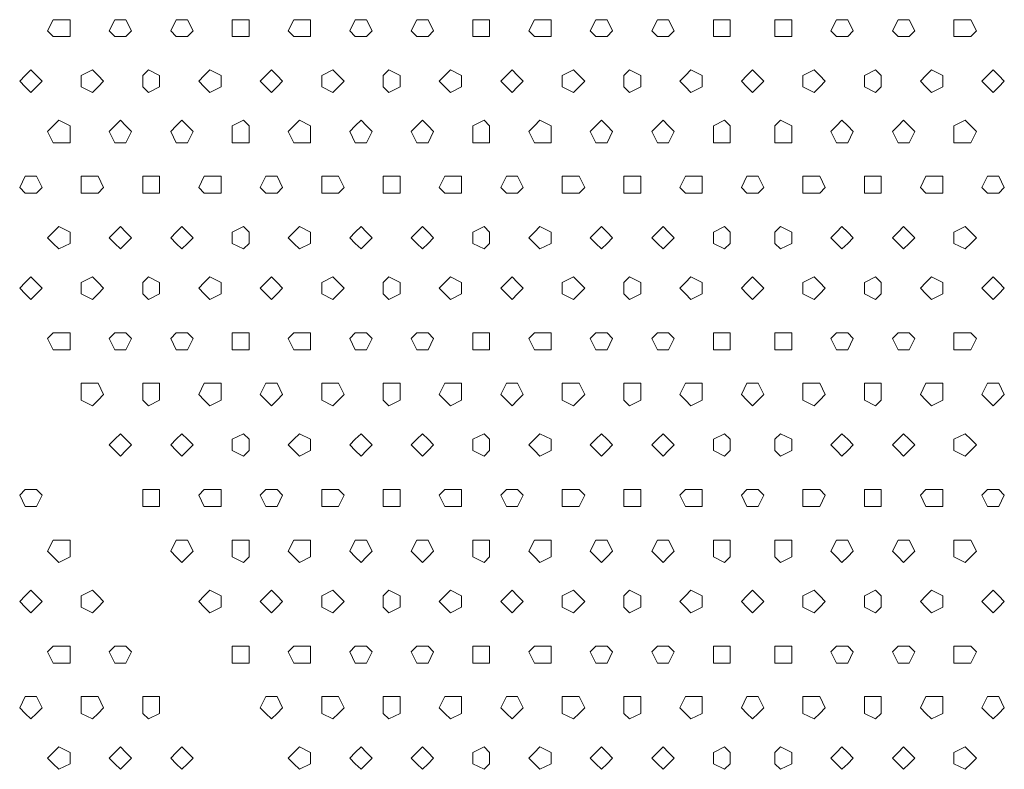
# Model space of a CAD drawing. Units: millimetres. Extents: x 4675.8 to 4690.4, y 7772.2 to 7786.1.
# Drawn here: x 4683.3 to 4683.7, y 7776.1 to 7776.3 of the extents above; entities that cross this region are included whole.
import ezdxf

# ---------------------------------------------------------------- set-up
doc = ezdxf.new("R2010")
doc.units = ezdxf.units.MM

msp = doc.modelspace()

# ---------------------------------------------------------------- linework, layer by layer
at = {"layer": 'Defpoints', "lineweight": 9}
for points in [[(4683.35354, 7776.33943), (4683.35354, 7776.34365), (4683.3493, 7776.34365), (4683.34716, 7776.34365), (4683.34504, 7776.33943), (4683.34716, 7776.33727), (4683.3493, 7776.33727), (4683.35354, 7776.33727)], [(4683.37692, 7776.33943), (4683.3748, 7776.34365), (4683.37268, 7776.34365), (4683.37054, 7776.34365), (4683.36842, 7776.33943), (4683.37054, 7776.33727), (4683.37268, 7776.33727), (4683.3748, 7776.33727)], [(4683.40031, 7776.33943), (4683.39819, 7776.34365), (4683.39607, 7776.34365), (4683.39392, 7776.34365), (4683.3918, 7776.33943), (4683.39392, 7776.33727), (4683.39607, 7776.33727), (4683.39819, 7776.33727)], [(4683.42156, 7776.33943), (4683.42156, 7776.34365), (4683.41944, 7776.34365), (4683.41517, 7776.34365), (4683.41517, 7776.33943), (4683.41517, 7776.33727), (4683.41944, 7776.33727), (4683.42156, 7776.33727)], [(4683.44494, 7776.33943), (4683.44494, 7776.34365), (4683.44069, 7776.34365), (4683.43855, 7776.34365), (4683.43643, 7776.33943), (4683.43855, 7776.33727), (4683.44069, 7776.33727), (4683.44494, 7776.33727)], [(4683.46832, 7776.33943), (4683.4662, 7776.34365), (4683.4641, 7776.34365), (4683.46193, 7776.34365), (4683.45981, 7776.33943), (4683.46193, 7776.33727), (4683.4641, 7776.33727), (4683.4662, 7776.33727)], [(4683.4917, 7776.33943), (4683.48958, 7776.34365), (4683.48748, 7776.34365), (4683.48531, 7776.34365), (4683.48319, 7776.33943), (4683.48531, 7776.33727), (4683.48748, 7776.33727), (4683.48958, 7776.33727)], [(4683.51297, 7776.33943), (4683.51297, 7776.34365), (4683.51085, 7776.34365), (4683.50659, 7776.34365), (4683.50659, 7776.33943), (4683.50659, 7776.33727), (4683.51085, 7776.33727), (4683.51297, 7776.33727)], [(4683.53633, 7776.33943), (4683.53633, 7776.34365), (4683.53209, 7776.34365), (4683.52999, 7776.34365), (4683.52782, 7776.33943), (4683.52999, 7776.33727), (4683.53209, 7776.33727), (4683.53633, 7776.33727)], [(4683.55971, 7776.33943), (4683.55759, 7776.34365), (4683.55547, 7776.34365), (4683.55333, 7776.34365), (4683.55121, 7776.33943), (4683.55333, 7776.33727), (4683.55547, 7776.33727), (4683.55759, 7776.33727)], [(4683.58309, 7776.33943), (4683.58097, 7776.34365), (4683.57885, 7776.34365), (4683.57671, 7776.34365), (4683.57459, 7776.33943), (4683.57671, 7776.33727), (4683.57885, 7776.33727), (4683.58097, 7776.33727)], [(4683.60436, 7776.33943), (4683.60436, 7776.34365), (4683.60224, 7776.34365), (4683.59798, 7776.34365), (4683.59798, 7776.33943), (4683.59798, 7776.33727), (4683.60224, 7776.33727), (4683.60436, 7776.33727)], [(4683.62774, 7776.33943), (4683.62774, 7776.34365), (4683.62346, 7776.34365), (4683.62136, 7776.34365), (4683.62136, 7776.33943), (4683.62136, 7776.33727), (4683.62346, 7776.33727), (4683.62774, 7776.33727)], [(4683.65113, 7776.33943), (4683.64901, 7776.34365), (4683.64684, 7776.34365), (4683.64474, 7776.34365), (4683.64262, 7776.33943), (4683.64474, 7776.33727), (4683.64684, 7776.33727), (4683.64901, 7776.33727)], [(4683.67451, 7776.33943), (4683.67239, 7776.34365), (4683.67022, 7776.34365), (4683.66813, 7776.34365), (4683.666, 7776.33943), (4683.66813, 7776.33727), (4683.67022, 7776.33727), (4683.67239, 7776.33727)], [(4683.69789, 7776.33943), (4683.69577, 7776.34365), (4683.6936, 7776.34365), (4683.68938, 7776.34365), (4683.68938, 7776.33943), (4683.68938, 7776.33727), (4683.6936, 7776.33727), (4683.69577, 7776.33727)], [(4683.34292, 7776.3203), (4683.3408, 7776.32242), (4683.3387, 7776.32458), (4683.33653, 7776.32242), (4683.33441, 7776.3203), (4683.33653, 7776.31818), (4683.3387, 7776.31601), (4683.3408, 7776.31818)], [(4683.3663, 7776.3203), (4683.36418, 7776.32242), (4683.36202, 7776.32458), (4683.3578, 7776.32242), (4683.3578, 7776.3203), (4683.3578, 7776.31818), (4683.36202, 7776.31601), (4683.36418, 7776.31818)], [(4683.38755, 7776.3203), (4683.38755, 7776.32242), (4683.38331, 7776.32458), (4683.38116, 7776.32242), (4683.38116, 7776.3203), (4683.38116, 7776.31818), (4683.38331, 7776.31601), (4683.38755, 7776.31818)], [(4683.41093, 7776.3203), (4683.41093, 7776.32242), (4683.40671, 7776.32458), (4683.40455, 7776.32242), (4683.40242, 7776.3203), (4683.40455, 7776.31818), (4683.40671, 7776.31601), (4683.41093, 7776.31818)], [(4683.43431, 7776.3203), (4683.43219, 7776.32242), (4683.43007, 7776.32458), (4683.42793, 7776.32242), (4683.42581, 7776.3203), (4683.42793, 7776.31818), (4683.43007, 7776.31601), (4683.43219, 7776.31818)], [(4683.45769, 7776.3203), (4683.45557, 7776.32242), (4683.45345, 7776.32458), (4683.44919, 7776.32242), (4683.44919, 7776.3203), (4683.44919, 7776.31818), (4683.45345, 7776.31601), (4683.45557, 7776.31818)], [(4683.47894, 7776.3203), (4683.47894, 7776.32242), (4683.47472, 7776.32458), (4683.47256, 7776.32242), (4683.47256, 7776.3203), (4683.47256, 7776.31818), (4683.47472, 7776.31601), (4683.47894, 7776.31818)], [(4683.50232, 7776.3203), (4683.50232, 7776.32242), (4683.49808, 7776.32458), (4683.49594, 7776.32242), (4683.49382, 7776.3203), (4683.49594, 7776.31818), (4683.49808, 7776.31601), (4683.50232, 7776.31818)], [(4683.52571, 7776.3203), (4683.52359, 7776.32242), (4683.52147, 7776.32458), (4683.51932, 7776.32242), (4683.5172, 7776.3203), (4683.51932, 7776.31818), (4683.52147, 7776.31601), (4683.52359, 7776.31818)], [(4683.54909, 7776.3203), (4683.54696, 7776.32242), (4683.54487, 7776.32458), (4683.54058, 7776.32242), (4683.54058, 7776.3203), (4683.54058, 7776.31818), (4683.54487, 7776.31601), (4683.54696, 7776.31818)], [(4683.57036, 7776.3203), (4683.57036, 7776.32242), (4683.56607, 7776.32458), (4683.56398, 7776.32242), (4683.56398, 7776.3203), (4683.56398, 7776.31818), (4683.56607, 7776.31601), (4683.57036, 7776.31818)], [(4683.59374, 7776.3203), (4683.59374, 7776.32242), (4683.58945, 7776.32458), (4683.58735, 7776.32242), (4683.58523, 7776.3203), (4683.58735, 7776.31818), (4683.58945, 7776.31601), (4683.59374, 7776.31818)], [(4683.61712, 7776.3203), (4683.615, 7776.32242), (4683.61284, 7776.32458), (4683.61074, 7776.32242), (4683.60862, 7776.3203), (4683.61074, 7776.31818), (4683.61284, 7776.31601), (4683.615, 7776.31818)], [(4683.64048, 7776.3203), (4683.63836, 7776.32242), (4683.63626, 7776.32458), (4683.63197, 7776.32242), (4683.63197, 7776.3203), (4683.63197, 7776.31818), (4683.63626, 7776.31601), (4683.63836, 7776.31818)], [(4683.66175, 7776.3203), (4683.66175, 7776.32242), (4683.65963, 7776.32458), (4683.65537, 7776.32242), (4683.65537, 7776.3203), (4683.65537, 7776.31818), (4683.65963, 7776.31601), (4683.66175, 7776.31818)], [(4683.68513, 7776.3203), (4683.68513, 7776.32242), (4683.68089, 7776.32458), (4683.67875, 7776.32242), (4683.67662, 7776.3203), (4683.67875, 7776.31818), (4683.68089, 7776.31601), (4683.68513, 7776.31818)], [(4683.70851, 7776.3203), (4683.70639, 7776.32242), (4683.70429, 7776.32458), (4683.70213, 7776.32242), (4683.70001, 7776.3203), (4683.70213, 7776.31818), (4683.70429, 7776.31601), (4683.70639, 7776.31818)], [(4683.35354, 7776.30116), (4683.35354, 7776.30328), (4683.3493, 7776.30545), (4683.34716, 7776.30328), (4683.34504, 7776.30116), (4683.34716, 7776.29687), (4683.3493, 7776.29687), (4683.35354, 7776.29687)], [(4683.37692, 7776.30116), (4683.3748, 7776.30328), (4683.37268, 7776.30545), (4683.37054, 7776.30328), (4683.36842, 7776.30116), (4683.37054, 7776.29687), (4683.37268, 7776.29687), (4683.3748, 7776.29687)], [(4683.40031, 7776.30116), (4683.39819, 7776.30328), (4683.39607, 7776.30545), (4683.39392, 7776.30328), (4683.3918, 7776.30116), (4683.39392, 7776.29687), (4683.39607, 7776.29687), (4683.39819, 7776.29687)], [(4683.42156, 7776.30116), (4683.42156, 7776.30328), (4683.41944, 7776.30545), (4683.41517, 7776.30328), (4683.41517, 7776.30116), (4683.41517, 7776.29687), (4683.41944, 7776.29687), (4683.42156, 7776.29687)], [(4683.44494, 7776.30116), (4683.44494, 7776.30328), (4683.44069, 7776.30545), (4683.43855, 7776.30328), (4683.43643, 7776.30116), (4683.43855, 7776.29687), (4683.44069, 7776.29687), (4683.44494, 7776.29687)], [(4683.46832, 7776.30116), (4683.4662, 7776.30328), (4683.4641, 7776.30545), (4683.46193, 7776.30328), (4683.45981, 7776.30116), (4683.46193, 7776.29687), (4683.4641, 7776.29687), (4683.4662, 7776.29687)], [(4683.4917, 7776.30116), (4683.48958, 7776.30328), (4683.48748, 7776.30545), (4683.48531, 7776.30328), (4683.48319, 7776.30116), (4683.48531, 7776.29687), (4683.48748, 7776.29687), (4683.48958, 7776.29687)], [(4683.51297, 7776.30116), (4683.51297, 7776.30328), (4683.51085, 7776.30545), (4683.50659, 7776.30328), (4683.50659, 7776.30116), (4683.50659, 7776.29687), (4683.51085, 7776.29687), (4683.51297, 7776.29687)], [(4683.53633, 7776.30116), (4683.53633, 7776.30328), (4683.53209, 7776.30545), (4683.52999, 7776.30328), (4683.52782, 7776.30116), (4683.52999, 7776.29687), (4683.53209, 7776.29687), (4683.53633, 7776.29687)], [(4683.55971, 7776.30116), (4683.55759, 7776.30328), (4683.55547, 7776.30545), (4683.55333, 7776.30328), (4683.55121, 7776.30116), (4683.55333, 7776.29687), (4683.55547, 7776.29687), (4683.55759, 7776.29687)], [(4683.58309, 7776.30116), (4683.58097, 7776.30328), (4683.57885, 7776.30545), (4683.57671, 7776.30328), (4683.57459, 7776.30116), (4683.57671, 7776.29687), (4683.57885, 7776.29687), (4683.58097, 7776.29687)], [(4683.60436, 7776.30116), (4683.60436, 7776.30328), (4683.60224, 7776.30545), (4683.59798, 7776.30328), (4683.59798, 7776.30116), (4683.59798, 7776.29687), (4683.60224, 7776.29687), (4683.60436, 7776.29687)], [(4683.62774, 7776.30116), (4683.62774, 7776.30328), (4683.62346, 7776.30545), (4683.62136, 7776.30328), (4683.62136, 7776.30116), (4683.62136, 7776.29687), (4683.62346, 7776.29687), (4683.62774, 7776.29687)], [(4683.65113, 7776.30116), (4683.64901, 7776.30328), (4683.64684, 7776.30545), (4683.64474, 7776.30328), (4683.64262, 7776.30116), (4683.64474, 7776.29687), (4683.64684, 7776.29687), (4683.64901, 7776.29687)], [(4683.67451, 7776.30116), (4683.67239, 7776.30328), (4683.67022, 7776.30545), (4683.66813, 7776.30328), (4683.666, 7776.30116), (4683.66813, 7776.29687), (4683.67022, 7776.29687), (4683.67239, 7776.29687)], [(4683.69789, 7776.30116), (4683.69577, 7776.30328), (4683.6936, 7776.30545), (4683.68938, 7776.30328), (4683.68938, 7776.30116), (4683.68938, 7776.29687), (4683.6936, 7776.29687), (4683.69577, 7776.29687)], [(4683.34292, 7776.27991), (4683.3408, 7776.2842), (4683.3387, 7776.2842), (4683.33653, 7776.2842), (4683.33441, 7776.27991), (4683.33653, 7776.27779), (4683.3387, 7776.27779), (4683.3408, 7776.27779)], [(4683.3663, 7776.27991), (4683.36418, 7776.2842), (4683.36202, 7776.2842), (4683.3578, 7776.2842), (4683.3578, 7776.27991), (4683.3578, 7776.27779), (4683.36202, 7776.27779), (4683.36418, 7776.27779)], [(4683.38755, 7776.27991), (4683.38755, 7776.2842), (4683.38331, 7776.2842), (4683.38116, 7776.2842), (4683.38116, 7776.27991), (4683.38116, 7776.27779), (4683.38331, 7776.27779), (4683.38755, 7776.27779)], [(4683.41093, 7776.27991), (4683.41093, 7776.2842), (4683.40671, 7776.2842), (4683.40455, 7776.2842), (4683.40242, 7776.27991), (4683.40455, 7776.27779), (4683.40671, 7776.27779), (4683.41093, 7776.27779)], [(4683.43431, 7776.27991), (4683.43219, 7776.2842), (4683.43007, 7776.2842), (4683.42793, 7776.2842), (4683.42581, 7776.27991), (4683.42793, 7776.27779), (4683.43007, 7776.27779), (4683.43219, 7776.27779)], [(4683.45769, 7776.27991), (4683.45557, 7776.2842), (4683.45345, 7776.2842), (4683.44919, 7776.2842), (4683.44919, 7776.27991), (4683.44919, 7776.27779), (4683.45345, 7776.27779), (4683.45557, 7776.27779)], [(4683.47894, 7776.27991), (4683.47894, 7776.2842), (4683.47472, 7776.2842), (4683.47256, 7776.2842), (4683.47256, 7776.27991), (4683.47256, 7776.27779), (4683.47472, 7776.27779), (4683.47894, 7776.27779)], [(4683.50232, 7776.27991), (4683.50232, 7776.2842), (4683.49808, 7776.2842), (4683.49594, 7776.2842), (4683.49382, 7776.27991), (4683.49594, 7776.27779), (4683.49808, 7776.27779), (4683.50232, 7776.27779)], [(4683.52571, 7776.27991), (4683.52359, 7776.2842), (4683.52147, 7776.2842), (4683.51932, 7776.2842), (4683.5172, 7776.27991), (4683.51932, 7776.27779), (4683.52147, 7776.27779), (4683.52359, 7776.27779)], [(4683.54909, 7776.27991), (4683.54696, 7776.2842), (4683.54487, 7776.2842), (4683.54058, 7776.2842), (4683.54058, 7776.27991), (4683.54058, 7776.27779), (4683.54487, 7776.27779), (4683.54696, 7776.27779)], [(4683.57036, 7776.27991), (4683.57036, 7776.2842), (4683.56607, 7776.2842), (4683.56398, 7776.2842), (4683.56398, 7776.27991), (4683.56398, 7776.27779), (4683.56607, 7776.27779), (4683.57036, 7776.27779)], [(4683.59374, 7776.27991), (4683.59374, 7776.2842), (4683.58945, 7776.2842), (4683.58735, 7776.2842), (4683.58523, 7776.27991), (4683.58735, 7776.27779), (4683.58945, 7776.27779), (4683.59374, 7776.27779)], [(4683.61712, 7776.27991), (4683.615, 7776.2842), (4683.61284, 7776.2842), (4683.61074, 7776.2842), (4683.60862, 7776.27991), (4683.61074, 7776.27779), (4683.61284, 7776.27779), (4683.615, 7776.27779)], [(4683.64048, 7776.27991), (4683.63836, 7776.2842), (4683.63626, 7776.2842), (4683.63197, 7776.2842), (4683.63197, 7776.27991), (4683.63197, 7776.27779), (4683.63626, 7776.27779), (4683.63836, 7776.27779)], [(4683.66175, 7776.27991), (4683.66175, 7776.2842), (4683.65963, 7776.2842), (4683.65537, 7776.2842), (4683.65537, 7776.27991), (4683.65537, 7776.27779), (4683.65963, 7776.27779), (4683.66175, 7776.27779)], [(4683.68513, 7776.27991), (4683.68513, 7776.2842), (4683.68089, 7776.2842), (4683.67875, 7776.2842), (4683.67662, 7776.27991), (4683.67875, 7776.27779), (4683.68089, 7776.27779), (4683.68513, 7776.27779)], [(4683.70851, 7776.27991), (4683.70639, 7776.2842), (4683.70429, 7776.2842), (4683.70213, 7776.2842), (4683.70001, 7776.27991), (4683.70213, 7776.27779), (4683.70429, 7776.27779), (4683.70639, 7776.27779)], [(4683.35354, 7776.26077), (4683.35354, 7776.26294), (4683.3493, 7776.26506), (4683.34716, 7776.26294), (4683.34504, 7776.26077), (4683.34716, 7776.25865), (4683.3493, 7776.25656), (4683.35354, 7776.25865)], [(4683.37692, 7776.26077), (4683.3748, 7776.26294), (4683.37268, 7776.26506), (4683.37054, 7776.26294), (4683.36842, 7776.26077), (4683.37054, 7776.25865), (4683.37268, 7776.25656), (4683.3748, 7776.25865)], [(4683.40031, 7776.26077), (4683.39819, 7776.26294), (4683.39607, 7776.26506), (4683.39392, 7776.26294), (4683.3918, 7776.26077), (4683.39392, 7776.25865), (4683.39607, 7776.25656), (4683.39819, 7776.25865)], [(4683.42156, 7776.26077), (4683.42156, 7776.26294), (4683.41944, 7776.26506), (4683.41517, 7776.26294), (4683.41517, 7776.26077), (4683.41517, 7776.25865), (4683.41944, 7776.25656), (4683.42156, 7776.25865)], [(4683.44494, 7776.26077), (4683.44494, 7776.26294), (4683.44069, 7776.26506), (4683.43855, 7776.26294), (4683.43643, 7776.26077), (4683.43855, 7776.25865), (4683.44069, 7776.25656), (4683.44494, 7776.25865)], [(4683.46832, 7776.26077), (4683.4662, 7776.26294), (4683.4641, 7776.26506), (4683.46193, 7776.26294), (4683.45981, 7776.26077), (4683.46193, 7776.25865), (4683.4641, 7776.25656), (4683.4662, 7776.25865)], [(4683.4917, 7776.26077), (4683.48958, 7776.26294), (4683.48748, 7776.26506), (4683.48531, 7776.26294), (4683.48319, 7776.26077), (4683.48531, 7776.25865), (4683.48748, 7776.25656), (4683.48958, 7776.25865)], [(4683.51297, 7776.26077), (4683.51297, 7776.26294), (4683.51085, 7776.26506), (4683.50659, 7776.26294), (4683.50659, 7776.26077), (4683.50659, 7776.25865), (4683.51085, 7776.25656), (4683.51297, 7776.25865)], [(4683.53633, 7776.26077), (4683.53633, 7776.26294), (4683.53209, 7776.26506), (4683.52999, 7776.26294), (4683.52782, 7776.26077), (4683.52999, 7776.25865), (4683.53209, 7776.25656), (4683.53633, 7776.25865)], [(4683.55971, 7776.26077), (4683.55759, 7776.26294), (4683.55547, 7776.26506), (4683.55333, 7776.26294), (4683.55121, 7776.26077), (4683.55333, 7776.25865), (4683.55547, 7776.25656), (4683.55759, 7776.25865)], [(4683.58309, 7776.26077), (4683.58097, 7776.26294), (4683.57885, 7776.26506), (4683.57671, 7776.26294), (4683.57459, 7776.26077), (4683.57671, 7776.25865), (4683.57885, 7776.25656), (4683.58097, 7776.25865)], [(4683.60436, 7776.26077), (4683.60436, 7776.26294), (4683.60224, 7776.26506), (4683.59798, 7776.26294), (4683.59798, 7776.26077), (4683.59798, 7776.25865), (4683.60224, 7776.25656), (4683.60436, 7776.25865)], [(4683.62774, 7776.26077), (4683.62774, 7776.26294), (4683.62346, 7776.26506), (4683.62136, 7776.26294), (4683.62136, 7776.26077), (4683.62136, 7776.25865), (4683.62346, 7776.25656), (4683.62774, 7776.25865)], [(4683.65113, 7776.26077), (4683.64901, 7776.26294), (4683.64684, 7776.26506), (4683.64474, 7776.26294), (4683.64262, 7776.26077), (4683.64474, 7776.25865), (4683.64684, 7776.25656), (4683.64901, 7776.25865)], [(4683.67451, 7776.26077), (4683.67239, 7776.26294), (4683.67022, 7776.26506), (4683.66813, 7776.26294), (4683.666, 7776.26077), (4683.66813, 7776.25865), (4683.67022, 7776.25656), (4683.67239, 7776.25865)], [(4683.69789, 7776.26077), (4683.69577, 7776.26294), (4683.6936, 7776.26506), (4683.68938, 7776.26294), (4683.68938, 7776.26077), (4683.68938, 7776.25865), (4683.6936, 7776.25656), (4683.69577, 7776.25865)], [(4683.34292, 7776.24164), (4683.3408, 7776.2438), (4683.3387, 7776.24592), (4683.33653, 7776.2438), (4683.33441, 7776.24164), (4683.33653, 7776.23952), (4683.3387, 7776.23742), (4683.3408, 7776.23952)], [(4683.3663, 7776.24164), (4683.36418, 7776.2438), (4683.36202, 7776.24592), (4683.3578, 7776.2438), (4683.3578, 7776.24164), (4683.3578, 7776.23952), (4683.36202, 7776.23742), (4683.36418, 7776.23952)], [(4683.38755, 7776.24164), (4683.38755, 7776.2438), (4683.38331, 7776.24592), (4683.38116, 7776.2438), (4683.38116, 7776.24164), (4683.38116, 7776.23952), (4683.38331, 7776.23742), (4683.38755, 7776.23952)], [(4683.41093, 7776.24164), (4683.41093, 7776.2438), (4683.40671, 7776.24592), (4683.40455, 7776.2438), (4683.40242, 7776.24164), (4683.40455, 7776.23952), (4683.40671, 7776.23742), (4683.41093, 7776.23952)], [(4683.43431, 7776.24164), (4683.43219, 7776.2438), (4683.43007, 7776.24592), (4683.42793, 7776.2438), (4683.42581, 7776.24164), (4683.42793, 7776.23952), (4683.43007, 7776.23742), (4683.43219, 7776.23952)], [(4683.45769, 7776.24164), (4683.45557, 7776.2438), (4683.45345, 7776.24592), (4683.44919, 7776.2438), (4683.44919, 7776.24164), (4683.44919, 7776.23952), (4683.45345, 7776.23742), (4683.45557, 7776.23952)], [(4683.47894, 7776.24164), (4683.47894, 7776.2438), (4683.47472, 7776.24592), (4683.47256, 7776.2438), (4683.47256, 7776.24164), (4683.47256, 7776.23952), (4683.47472, 7776.23742), (4683.47894, 7776.23952)], [(4683.50232, 7776.24164), (4683.50232, 7776.2438), (4683.49808, 7776.24592), (4683.49594, 7776.2438), (4683.49382, 7776.24164), (4683.49594, 7776.23952), (4683.49808, 7776.23742), (4683.50232, 7776.23952)], [(4683.52571, 7776.24164), (4683.52359, 7776.2438), (4683.52147, 7776.24592), (4683.51932, 7776.2438), (4683.5172, 7776.24164), (4683.51932, 7776.23952), (4683.52147, 7776.23742), (4683.52359, 7776.23952)], [(4683.54909, 7776.24164), (4683.54696, 7776.2438), (4683.54487, 7776.24592), (4683.54058, 7776.2438), (4683.54058, 7776.24164), (4683.54058, 7776.23952), (4683.54487, 7776.23742), (4683.54696, 7776.23952)], [(4683.57036, 7776.24164), (4683.57036, 7776.2438), (4683.56607, 7776.24592), (4683.56398, 7776.2438), (4683.56398, 7776.24164), (4683.56398, 7776.23952), (4683.56607, 7776.23742), (4683.57036, 7776.23952)], [(4683.59374, 7776.24164), (4683.59374, 7776.2438), (4683.58945, 7776.24592), (4683.58735, 7776.2438), (4683.58523, 7776.24164), (4683.58735, 7776.23952), (4683.58945, 7776.23742), (4683.59374, 7776.23952)], [(4683.61712, 7776.24164), (4683.615, 7776.2438), (4683.61284, 7776.24592), (4683.61074, 7776.2438), (4683.60862, 7776.24164), (4683.61074, 7776.23952), (4683.61284, 7776.23742), (4683.615, 7776.23952)], [(4683.64048, 7776.24164), (4683.63836, 7776.2438), (4683.63626, 7776.24592), (4683.63197, 7776.2438), (4683.63197, 7776.24164), (4683.63197, 7776.23952), (4683.63626, 7776.23742), (4683.63836, 7776.23952)], [(4683.66175, 7776.24164), (4683.66175, 7776.2438), (4683.65963, 7776.24592), (4683.65537, 7776.2438), (4683.65537, 7776.24164), (4683.65537, 7776.23952), (4683.65963, 7776.23742), (4683.66175, 7776.23952)], [(4683.68513, 7776.24164), (4683.68513, 7776.2438), (4683.68089, 7776.24592), (4683.67875, 7776.2438), (4683.67662, 7776.24164), (4683.67875, 7776.23952), (4683.68089, 7776.23742), (4683.68513, 7776.23952)], [(4683.70851, 7776.24164), (4683.70639, 7776.2438), (4683.70429, 7776.24592), (4683.70213, 7776.2438), (4683.70001, 7776.24164), (4683.70213, 7776.23952), (4683.70429, 7776.23742), (4683.70639, 7776.23952)], [(4683.35354, 7776.22255), (4683.35354, 7776.22467), (4683.3493, 7776.22467), (4683.34716, 7776.22467), (4683.34504, 7776.22255), (4683.34716, 7776.21826), (4683.3493, 7776.21826), (4683.35354, 7776.21826)], [(4683.37692, 7776.22255), (4683.3748, 7776.22467), (4683.37268, 7776.22467), (4683.37054, 7776.22467), (4683.36842, 7776.22255), (4683.37054, 7776.21826), (4683.37268, 7776.21826), (4683.3748, 7776.21826)], [(4683.40031, 7776.22255), (4683.39819, 7776.22467), (4683.39607, 7776.22467), (4683.39392, 7776.22467), (4683.3918, 7776.22255), (4683.39392, 7776.21826), (4683.39607, 7776.21826), (4683.39819, 7776.21826)], [(4683.42156, 7776.22255), (4683.42156, 7776.22467), (4683.41944, 7776.22467), (4683.41517, 7776.22467), (4683.41517, 7776.22255), (4683.41517, 7776.21826), (4683.41944, 7776.21826), (4683.42156, 7776.21826)], [(4683.44494, 7776.22255), (4683.44494, 7776.22467), (4683.44069, 7776.22467), (4683.43855, 7776.22467), (4683.43643, 7776.22255), (4683.43855, 7776.21826), (4683.44069, 7776.21826), (4683.44494, 7776.21826)], [(4683.46832, 7776.22255), (4683.4662, 7776.22467), (4683.4641, 7776.22467), (4683.46193, 7776.22467), (4683.45981, 7776.22255), (4683.46193, 7776.21826), (4683.4641, 7776.21826), (4683.4662, 7776.21826)], [(4683.4917, 7776.22255), (4683.48958, 7776.22467), (4683.48748, 7776.22467), (4683.48531, 7776.22467), (4683.48319, 7776.22255), (4683.48531, 7776.21826), (4683.48748, 7776.21826), (4683.48958, 7776.21826)], [(4683.51297, 7776.22255), (4683.51297, 7776.22467), (4683.51085, 7776.22467), (4683.50659, 7776.22467), (4683.50659, 7776.22255), (4683.50659, 7776.21826), (4683.51085, 7776.21826), (4683.51297, 7776.21826)], [(4683.53633, 7776.22255), (4683.53633, 7776.22467), (4683.53209, 7776.22467), (4683.52999, 7776.22467), (4683.52782, 7776.22255), (4683.52999, 7776.21826), (4683.53209, 7776.21826), (4683.53633, 7776.21826)], [(4683.55971, 7776.22255), (4683.55759, 7776.22467), (4683.55547, 7776.22467), (4683.55333, 7776.22467), (4683.55121, 7776.22255), (4683.55333, 7776.21826), (4683.55547, 7776.21826), (4683.55759, 7776.21826)], [(4683.58309, 7776.22255), (4683.58097, 7776.22467), (4683.57885, 7776.22467), (4683.57671, 7776.22467), (4683.57459, 7776.22255), (4683.57671, 7776.21826), (4683.57885, 7776.21826), (4683.58097, 7776.21826)], [(4683.60436, 7776.22255), (4683.60436, 7776.22467), (4683.60224, 7776.22467), (4683.59798, 7776.22467), (4683.59798, 7776.22255), (4683.59798, 7776.21826), (4683.60224, 7776.21826), (4683.60436, 7776.21826)], [(4683.62774, 7776.22255), (4683.62774, 7776.22467), (4683.62346, 7776.22467), (4683.62136, 7776.22467), (4683.62136, 7776.22255), (4683.62136, 7776.21826), (4683.62346, 7776.21826), (4683.62774, 7776.21826)], [(4683.65113, 7776.22255), (4683.64901, 7776.22467), (4683.64684, 7776.22467), (4683.64474, 7776.22467), (4683.64262, 7776.22255), (4683.64474, 7776.21826), (4683.64684, 7776.21826), (4683.64901, 7776.21826)], [(4683.67451, 7776.22255), (4683.67239, 7776.22467), (4683.67022, 7776.22467), (4683.66813, 7776.22467), (4683.666, 7776.22255), (4683.66813, 7776.21826), (4683.67022, 7776.21826), (4683.67239, 7776.21826)], [(4683.69789, 7776.22255), (4683.69577, 7776.22467), (4683.6936, 7776.22467), (4683.68938, 7776.22467), (4683.68938, 7776.22255), (4683.68938, 7776.21826), (4683.6936, 7776.21826), (4683.69577, 7776.21826)], [(4683.3663, 7776.2013), (4683.36418, 7776.20552), (4683.36202, 7776.20552), (4683.3578, 7776.20552), (4683.3578, 7776.2013), (4683.3578, 7776.19914), (4683.36202, 7776.19701), (4683.36418, 7776.19914)], [(4683.38755, 7776.2013), (4683.38755, 7776.20552), (4683.38331, 7776.20552), (4683.38116, 7776.20552), (4683.38116, 7776.2013), (4683.38116, 7776.19914), (4683.38331, 7776.19701), (4683.38755, 7776.19914)], [(4683.41093, 7776.2013), (4683.41093, 7776.20552), (4683.40671, 7776.20552), (4683.40455, 7776.20552), (4683.40242, 7776.2013), (4683.40455, 7776.19914), (4683.40671, 7776.19701), (4683.41093, 7776.19914)], [(4683.43431, 7776.2013), (4683.43219, 7776.20552), (4683.43007, 7776.20552), (4683.42793, 7776.20552), (4683.42581, 7776.2013), (4683.42793, 7776.19914), (4683.43007, 7776.19701), (4683.43219, 7776.19914)], [(4683.45769, 7776.2013), (4683.45557, 7776.20552), (4683.45345, 7776.20552), (4683.44919, 7776.20552), (4683.44919, 7776.2013), (4683.44919, 7776.19914), (4683.45345, 7776.19701), (4683.45557, 7776.19914)], [(4683.47894, 7776.2013), (4683.47894, 7776.20552), (4683.47472, 7776.20552), (4683.47256, 7776.20552), (4683.47256, 7776.2013), (4683.47256, 7776.19914), (4683.47472, 7776.19701), (4683.47894, 7776.19914)], [(4683.50232, 7776.2013), (4683.50232, 7776.20552), (4683.49808, 7776.20552), (4683.49594, 7776.20552), (4683.49382, 7776.2013), (4683.49594, 7776.19914), (4683.49808, 7776.19701), (4683.50232, 7776.19914)], [(4683.52571, 7776.2013), (4683.52359, 7776.20552), (4683.52147, 7776.20552), (4683.51932, 7776.20552), (4683.5172, 7776.2013), (4683.51932, 7776.19914), (4683.52147, 7776.19701), (4683.52359, 7776.19914)], [(4683.54909, 7776.2013), (4683.54696, 7776.20552), (4683.54487, 7776.20552), (4683.54058, 7776.20552), (4683.54058, 7776.2013), (4683.54058, 7776.19914), (4683.54487, 7776.19701), (4683.54696, 7776.19914)], [(4683.57036, 7776.2013), (4683.57036, 7776.20552), (4683.56607, 7776.20552), (4683.56398, 7776.20552), (4683.56398, 7776.2013), (4683.56398, 7776.19914), (4683.56607, 7776.19701), (4683.57036, 7776.19914)], [(4683.59374, 7776.2013), (4683.59374, 7776.20552), (4683.58945, 7776.20552), (4683.58735, 7776.20552), (4683.58523, 7776.2013), (4683.58735, 7776.19914), (4683.58945, 7776.19701), (4683.59374, 7776.19914)], [(4683.61712, 7776.2013), (4683.615, 7776.20552), (4683.61284, 7776.20552), (4683.61074, 7776.20552), (4683.60862, 7776.2013), (4683.61074, 7776.19914), (4683.61284, 7776.19701), (4683.615, 7776.19914)], [(4683.64048, 7776.2013), (4683.63836, 7776.20552), (4683.63626, 7776.20552), (4683.63197, 7776.20552), (4683.63197, 7776.2013), (4683.63197, 7776.19914), (4683.63626, 7776.19701), (4683.63836, 7776.19914)], [(4683.66175, 7776.2013), (4683.66175, 7776.20552), (4683.65963, 7776.20552), (4683.65537, 7776.20552), (4683.65537, 7776.2013), (4683.65537, 7776.19914), (4683.65963, 7776.19701), (4683.66175, 7776.19914)], [(4683.68513, 7776.2013), (4683.68513, 7776.20552), (4683.68089, 7776.20552), (4683.67875, 7776.20552), (4683.67662, 7776.2013), (4683.67875, 7776.19914), (4683.68089, 7776.19701), (4683.68513, 7776.19914)], [(4683.70851, 7776.2013), (4683.70639, 7776.20552), (4683.70429, 7776.20552), (4683.70213, 7776.20552), (4683.70001, 7776.2013), (4683.70213, 7776.19914), (4683.70429, 7776.19701), (4683.70639, 7776.19914)], [(4683.37692, 7776.18216), (4683.3748, 7776.18429), (4683.37268, 7776.18638), (4683.37054, 7776.18429), (4683.36842, 7776.18216), (4683.37054, 7776.18), (4683.37268, 7776.17788), (4683.3748, 7776.18)], [(4683.40031, 7776.18216), (4683.39819, 7776.18429), (4683.39607, 7776.18638), (4683.39392, 7776.18429), (4683.3918, 7776.18216), (4683.39392, 7776.18), (4683.39607, 7776.17788), (4683.39819, 7776.18)], [(4683.42156, 7776.18216), (4683.42156, 7776.18429), (4683.41944, 7776.18638), (4683.41517, 7776.18429), (4683.41517, 7776.18216), (4683.41517, 7776.18), (4683.41944, 7776.17788), (4683.42156, 7776.18)], [(4683.44494, 7776.18216), (4683.44494, 7776.18429), (4683.44069, 7776.18638), (4683.43855, 7776.18429), (4683.43643, 7776.18216), (4683.43855, 7776.18), (4683.44069, 7776.17788), (4683.44494, 7776.18)], [(4683.46832, 7776.18216), (4683.4662, 7776.18429), (4683.4641, 7776.18638), (4683.46193, 7776.18429), (4683.45981, 7776.18216), (4683.46193, 7776.18), (4683.4641, 7776.17788), (4683.4662, 7776.18)], [(4683.4917, 7776.18216), (4683.48958, 7776.18429), (4683.48748, 7776.18638), (4683.48531, 7776.18429), (4683.48319, 7776.18216), (4683.48531, 7776.18), (4683.48748, 7776.17788), (4683.48958, 7776.18)], [(4683.51297, 7776.18216), (4683.51297, 7776.18429), (4683.51085, 7776.18638), (4683.50659, 7776.18429), (4683.50659, 7776.18216), (4683.50659, 7776.18), (4683.51085, 7776.17788), (4683.51297, 7776.18)], [(4683.53633, 7776.18216), (4683.53633, 7776.18429), (4683.53209, 7776.18638), (4683.52999, 7776.18429), (4683.52782, 7776.18216), (4683.52999, 7776.18), (4683.53209, 7776.17788), (4683.53633, 7776.18)], [(4683.55971, 7776.18216), (4683.55759, 7776.18429), (4683.55547, 7776.18638), (4683.55333, 7776.18429), (4683.55121, 7776.18216), (4683.55333, 7776.18), (4683.55547, 7776.17788), (4683.55759, 7776.18)], [(4683.58309, 7776.18216), (4683.58097, 7776.18429), (4683.57885, 7776.18638), (4683.57671, 7776.18429), (4683.57459, 7776.18216), (4683.57671, 7776.18), (4683.57885, 7776.17788), (4683.58097, 7776.18)], [(4683.60436, 7776.18216), (4683.60436, 7776.18429), (4683.60224, 7776.18638), (4683.59798, 7776.18429), (4683.59798, 7776.18216), (4683.59798, 7776.18), (4683.60224, 7776.17788), (4683.60436, 7776.18)], [(4683.62774, 7776.18216), (4683.62774, 7776.18429), (4683.62346, 7776.18638), (4683.62136, 7776.18429), (4683.62136, 7776.18216), (4683.62136, 7776.18), (4683.62346, 7776.17788), (4683.62774, 7776.18)], [(4683.65113, 7776.18216), (4683.64901, 7776.18429), (4683.64684, 7776.18638), (4683.64474, 7776.18429), (4683.64262, 7776.18216), (4683.64474, 7776.18), (4683.64684, 7776.17788), (4683.64901, 7776.18)], [(4683.67451, 7776.18216), (4683.67239, 7776.18429), (4683.67022, 7776.18638), (4683.66813, 7776.18429), (4683.666, 7776.18216), (4683.66813, 7776.18), (4683.67022, 7776.17788), (4683.67239, 7776.18)], [(4683.69789, 7776.18216), (4683.69577, 7776.18429), (4683.6936, 7776.18638), (4683.68938, 7776.18429), (4683.68938, 7776.18216), (4683.68938, 7776.18), (4683.6936, 7776.17788), (4683.69577, 7776.18)], [(4683.34292, 7776.16302), (4683.3408, 7776.16514), (4683.3387, 7776.16514), (4683.33653, 7776.16514), (4683.33441, 7776.16302), (4683.33653, 7776.15874), (4683.3387, 7776.15874), (4683.3408, 7776.15874)], [(4683.38755, 7776.16302), (4683.38755, 7776.16514), (4683.38331, 7776.16514), (4683.38116, 7776.16514), (4683.38116, 7776.16302), (4683.38116, 7776.15874), (4683.38331, 7776.15874), (4683.38755, 7776.15874)], [(4683.41093, 7776.16302), (4683.41093, 7776.16514), (4683.40671, 7776.16514), (4683.40455, 7776.16514), (4683.40242, 7776.16302), (4683.40455, 7776.15874), (4683.40671, 7776.15874), (4683.41093, 7776.15874)], [(4683.43431, 7776.16302), (4683.43219, 7776.16514), (4683.43007, 7776.16514), (4683.42793, 7776.16514), (4683.42581, 7776.16302), (4683.42793, 7776.15874), (4683.43007, 7776.15874), (4683.43219, 7776.15874)], [(4683.45769, 7776.16302), (4683.45557, 7776.16514), (4683.45345, 7776.16514), (4683.44919, 7776.16514), (4683.44919, 7776.16302), (4683.44919, 7776.15874), (4683.45345, 7776.15874), (4683.45557, 7776.15874)], [(4683.47894, 7776.16302), (4683.47894, 7776.16514), (4683.47472, 7776.16514), (4683.47256, 7776.16514), (4683.47256, 7776.16302), (4683.47256, 7776.15874), (4683.47472, 7776.15874), (4683.47894, 7776.15874)], [(4683.50232, 7776.16302), (4683.50232, 7776.16514), (4683.49808, 7776.16514), (4683.49594, 7776.16514), (4683.49382, 7776.16302), (4683.49594, 7776.15874), (4683.49808, 7776.15874), (4683.50232, 7776.15874)], [(4683.52571, 7776.16302), (4683.52359, 7776.16514), (4683.52147, 7776.16514), (4683.51932, 7776.16514), (4683.5172, 7776.16302), (4683.51932, 7776.15874), (4683.52147, 7776.15874), (4683.52359, 7776.15874)], [(4683.54909, 7776.16302), (4683.54696, 7776.16514), (4683.54487, 7776.16514), (4683.54058, 7776.16514), (4683.54058, 7776.16302), (4683.54058, 7776.15874), (4683.54487, 7776.15874), (4683.54696, 7776.15874)], [(4683.57036, 7776.16302), (4683.57036, 7776.16514), (4683.56607, 7776.16514), (4683.56398, 7776.16514), (4683.56398, 7776.16302), (4683.56398, 7776.15874), (4683.56607, 7776.15874), (4683.57036, 7776.15874)], [(4683.59374, 7776.16302), (4683.59374, 7776.16514), (4683.58945, 7776.16514), (4683.58735, 7776.16514), (4683.58523, 7776.16302), (4683.58735, 7776.15874), (4683.58945, 7776.15874), (4683.59374, 7776.15874)], [(4683.61712, 7776.16302), (4683.615, 7776.16514), (4683.61284, 7776.16514), (4683.61074, 7776.16514), (4683.60862, 7776.16302), (4683.61074, 7776.15874), (4683.61284, 7776.15874), (4683.615, 7776.15874)], [(4683.64048, 7776.16302), (4683.63836, 7776.16514), (4683.63626, 7776.16514), (4683.63197, 7776.16514), (4683.63197, 7776.16302), (4683.63197, 7776.15874), (4683.63626, 7776.15874), (4683.63836, 7776.15874)], [(4683.66175, 7776.16302), (4683.66175, 7776.16514), (4683.65963, 7776.16514), (4683.65537, 7776.16514), (4683.65537, 7776.16302), (4683.65537, 7776.15874), (4683.65963, 7776.15874), (4683.66175, 7776.15874)], [(4683.68513, 7776.16302), (4683.68513, 7776.16514), (4683.68089, 7776.16514), (4683.67875, 7776.16514), (4683.67662, 7776.16302), (4683.67875, 7776.15874), (4683.68089, 7776.15874), (4683.68513, 7776.15874)], [(4683.70851, 7776.16302), (4683.70639, 7776.16514), (4683.70429, 7776.16514), (4683.70213, 7776.16514), (4683.70001, 7776.16302), (4683.70213, 7776.15874), (4683.70429, 7776.15874), (4683.70639, 7776.15874)], [(4683.35354, 7776.14178), (4683.35354, 7776.146), (4683.3493, 7776.146), (4683.34716, 7776.146), (4683.34504, 7776.14178), (4683.34716, 7776.13966), (4683.3493, 7776.13749), (4683.35354, 7776.13966)], [(4683.40031, 7776.14178), (4683.39819, 7776.146), (4683.39607, 7776.146), (4683.39392, 7776.146), (4683.3918, 7776.14178), (4683.39392, 7776.13966), (4683.39607, 7776.13749), (4683.39819, 7776.13966)], [(4683.42156, 7776.14178), (4683.42156, 7776.146), (4683.41944, 7776.146), (4683.41517, 7776.146), (4683.41517, 7776.14178), (4683.41517, 7776.13966), (4683.41944, 7776.13749), (4683.42156, 7776.13966)], [(4683.44494, 7776.14178), (4683.44494, 7776.146), (4683.44069, 7776.146), (4683.43855, 7776.146), (4683.43643, 7776.14178), (4683.43855, 7776.13966), (4683.44069, 7776.13749), (4683.44494, 7776.13966)], [(4683.46832, 7776.14178), (4683.4662, 7776.146), (4683.4641, 7776.146), (4683.46193, 7776.146), (4683.45981, 7776.14178), (4683.46193, 7776.13966), (4683.4641, 7776.13749), (4683.4662, 7776.13966)], [(4683.4917, 7776.14178), (4683.48958, 7776.146), (4683.48748, 7776.146), (4683.48531, 7776.146), (4683.48319, 7776.14178), (4683.48531, 7776.13966), (4683.48748, 7776.13749), (4683.48958, 7776.13966)], [(4683.51297, 7776.14178), (4683.51297, 7776.146), (4683.51085, 7776.146), (4683.50659, 7776.146), (4683.50659, 7776.14178), (4683.50659, 7776.13966), (4683.51085, 7776.13749), (4683.51297, 7776.13966)], [(4683.53633, 7776.14178), (4683.53633, 7776.146), (4683.53209, 7776.146), (4683.52999, 7776.146), (4683.52782, 7776.14178), (4683.52999, 7776.13966), (4683.53209, 7776.13749), (4683.53633, 7776.13966)], [(4683.55971, 7776.14178), (4683.55759, 7776.146), (4683.55547, 7776.146), (4683.55333, 7776.146), (4683.55121, 7776.14178), (4683.55333, 7776.13966), (4683.55547, 7776.13749), (4683.55759, 7776.13966)], [(4683.58309, 7776.14178), (4683.58097, 7776.146), (4683.57885, 7776.146), (4683.57671, 7776.146), (4683.57459, 7776.14178), (4683.57671, 7776.13966), (4683.57885, 7776.13749), (4683.58097, 7776.13966)], [(4683.60436, 7776.14178), (4683.60436, 7776.146), (4683.60224, 7776.146), (4683.59798, 7776.146), (4683.59798, 7776.14178), (4683.59798, 7776.13966), (4683.60224, 7776.13749), (4683.60436, 7776.13966)], [(4683.62774, 7776.14178), (4683.62774, 7776.146), (4683.62346, 7776.146), (4683.62136, 7776.146), (4683.62136, 7776.14178), (4683.62136, 7776.13966), (4683.62346, 7776.13749), (4683.62774, 7776.13966)], [(4683.65113, 7776.14178), (4683.64901, 7776.146), (4683.64684, 7776.146), (4683.64474, 7776.146), (4683.64262, 7776.14178), (4683.64474, 7776.13966), (4683.64684, 7776.13749), (4683.64901, 7776.13966)], [(4683.67451, 7776.14178), (4683.67239, 7776.146), (4683.67022, 7776.146), (4683.66813, 7776.146), (4683.666, 7776.14178), (4683.66813, 7776.13966), (4683.67022, 7776.13749), (4683.67239, 7776.13966)], [(4683.69789, 7776.14178), (4683.69577, 7776.146), (4683.6936, 7776.146), (4683.68938, 7776.146), (4683.68938, 7776.14178), (4683.68938, 7776.13966), (4683.6936, 7776.13749), (4683.69577, 7776.13966)], [(4683.34292, 7776.12264), (4683.3408, 7776.12476), (4683.3387, 7776.12693), (4683.33653, 7776.12476), (4683.33441, 7776.12264), (4683.33653, 7776.12052), (4683.3387, 7776.11836), (4683.3408, 7776.12052)], [(4683.3663, 7776.12264), (4683.36418, 7776.12476), (4683.36202, 7776.12693), (4683.3578, 7776.12476), (4683.3578, 7776.12264), (4683.3578, 7776.12052), (4683.36202, 7776.11836), (4683.36418, 7776.12052)], [(4683.41093, 7776.12264), (4683.41093, 7776.12476), (4683.40671, 7776.12693), (4683.40455, 7776.12476), (4683.40242, 7776.12264), (4683.40455, 7776.12052), (4683.40671, 7776.11836), (4683.41093, 7776.12052)], [(4683.43431, 7776.12264), (4683.43219, 7776.12476), (4683.43007, 7776.12693), (4683.42793, 7776.12476), (4683.42581, 7776.12264), (4683.42793, 7776.12052), (4683.43007, 7776.11836), (4683.43219, 7776.12052)], [(4683.45769, 7776.12264), (4683.45557, 7776.12476), (4683.45345, 7776.12693), (4683.44919, 7776.12476), (4683.44919, 7776.12264), (4683.44919, 7776.12052), (4683.45345, 7776.11836), (4683.45557, 7776.12052)], [(4683.47894, 7776.12264), (4683.47894, 7776.12476), (4683.47472, 7776.12693), (4683.47256, 7776.12476), (4683.47256, 7776.12264), (4683.47256, 7776.12052), (4683.47472, 7776.11836), (4683.47894, 7776.12052)], [(4683.50232, 7776.12264), (4683.50232, 7776.12476), (4683.49808, 7776.12693), (4683.49594, 7776.12476), (4683.49382, 7776.12264), (4683.49594, 7776.12052), (4683.49808, 7776.11836), (4683.50232, 7776.12052)], [(4683.52571, 7776.12264), (4683.52359, 7776.12476), (4683.52147, 7776.12693), (4683.51932, 7776.12476), (4683.5172, 7776.12264), (4683.51932, 7776.12052), (4683.52147, 7776.11836), (4683.52359, 7776.12052)], [(4683.54909, 7776.12264), (4683.54696, 7776.12476), (4683.54487, 7776.12693), (4683.54058, 7776.12476), (4683.54058, 7776.12264), (4683.54058, 7776.12052), (4683.54487, 7776.11836), (4683.54696, 7776.12052)], [(4683.57036, 7776.12264), (4683.57036, 7776.12476), (4683.56607, 7776.12693), (4683.56398, 7776.12476), (4683.56398, 7776.12264), (4683.56398, 7776.12052), (4683.56607, 7776.11836), (4683.57036, 7776.12052)], [(4683.59374, 7776.12264), (4683.59374, 7776.12476), (4683.58945, 7776.12693), (4683.58735, 7776.12476), (4683.58523, 7776.12264), (4683.58735, 7776.12052), (4683.58945, 7776.11836), (4683.59374, 7776.12052)], [(4683.61712, 7776.12264), (4683.615, 7776.12476), (4683.61284, 7776.12693), (4683.61074, 7776.12476), (4683.60862, 7776.12264), (4683.61074, 7776.12052), (4683.61284, 7776.11836), (4683.615, 7776.12052)], [(4683.64048, 7776.12264), (4683.63836, 7776.12476), (4683.63626, 7776.12693), (4683.63197, 7776.12476), (4683.63197, 7776.12264), (4683.63197, 7776.12052), (4683.63626, 7776.11836), (4683.63836, 7776.12052)], [(4683.66175, 7776.12264), (4683.66175, 7776.12476), (4683.65963, 7776.12693), (4683.65537, 7776.12476), (4683.65537, 7776.12264), (4683.65537, 7776.12052), (4683.65963, 7776.11836), (4683.66175, 7776.12052)], [(4683.68513, 7776.12264), (4683.68513, 7776.12476), (4683.68089, 7776.12693), (4683.67875, 7776.12476), (4683.67662, 7776.12264), (4683.67875, 7776.12052), (4683.68089, 7776.11836), (4683.68513, 7776.12052)], [(4683.70851, 7776.12264), (4683.70639, 7776.12476), (4683.70429, 7776.12693), (4683.70213, 7776.12476), (4683.70001, 7776.12264), (4683.70213, 7776.12052), (4683.70429, 7776.11836), (4683.70639, 7776.12052)], [(4683.35354, 7776.1035), (4683.35354, 7776.10567), (4683.3493, 7776.10567), (4683.34716, 7776.10567), (4683.34504, 7776.1035), (4683.34716, 7776.09928), (4683.3493, 7776.09928), (4683.35354, 7776.09928)], [(4683.37692, 7776.1035), (4683.3748, 7776.10567), (4683.37268, 7776.10567), (4683.37054, 7776.10567), (4683.36842, 7776.1035), (4683.37054, 7776.09928), (4683.37268, 7776.09928), (4683.3748, 7776.09928)], [(4683.42156, 7776.1035), (4683.42156, 7776.10567), (4683.41944, 7776.10567), (4683.41517, 7776.10567), (4683.41517, 7776.1035), (4683.41517, 7776.09928), (4683.41944, 7776.09928), (4683.42156, 7776.09928)], [(4683.44494, 7776.1035), (4683.44494, 7776.10567), (4683.44069, 7776.10567), (4683.43855, 7776.10567), (4683.43643, 7776.1035), (4683.43855, 7776.09928), (4683.44069, 7776.09928), (4683.44494, 7776.09928)], [(4683.46832, 7776.1035), (4683.4662, 7776.10567), (4683.4641, 7776.10567), (4683.46193, 7776.10567), (4683.45981, 7776.1035), (4683.46193, 7776.09928), (4683.4641, 7776.09928), (4683.4662, 7776.09928)], [(4683.4917, 7776.1035), (4683.48958, 7776.10567), (4683.48748, 7776.10567), (4683.48531, 7776.10567), (4683.48319, 7776.1035), (4683.48531, 7776.09928), (4683.48748, 7776.09928), (4683.48958, 7776.09928)], [(4683.51297, 7776.1035), (4683.51297, 7776.10567), (4683.51085, 7776.10567), (4683.50659, 7776.10567), (4683.50659, 7776.1035), (4683.50659, 7776.09928), (4683.51085, 7776.09928), (4683.51297, 7776.09928)], [(4683.53633, 7776.1035), (4683.53633, 7776.10567), (4683.53209, 7776.10567), (4683.52999, 7776.10567), (4683.52782, 7776.1035), (4683.52999, 7776.09928), (4683.53209, 7776.09928), (4683.53633, 7776.09928)], [(4683.55971, 7776.1035), (4683.55759, 7776.10567), (4683.55547, 7776.10567), (4683.55333, 7776.10567), (4683.55121, 7776.1035), (4683.55333, 7776.09928), (4683.55547, 7776.09928), (4683.55759, 7776.09928)], [(4683.58309, 7776.1035), (4683.58097, 7776.10567), (4683.57885, 7776.10567), (4683.57671, 7776.10567), (4683.57459, 7776.1035), (4683.57671, 7776.09928), (4683.57885, 7776.09928), (4683.58097, 7776.09928)], [(4683.60436, 7776.1035), (4683.60436, 7776.10567), (4683.60224, 7776.10567), (4683.59798, 7776.10567), (4683.59798, 7776.1035), (4683.59798, 7776.09928), (4683.60224, 7776.09928), (4683.60436, 7776.09928)], [(4683.62774, 7776.1035), (4683.62774, 7776.10567), (4683.62346, 7776.10567), (4683.62136, 7776.10567), (4683.62136, 7776.1035), (4683.62136, 7776.09928), (4683.62346, 7776.09928), (4683.62774, 7776.09928)], [(4683.65113, 7776.1035), (4683.64901, 7776.10567), (4683.64684, 7776.10567), (4683.64474, 7776.10567), (4683.64262, 7776.1035), (4683.64474, 7776.09928), (4683.64684, 7776.09928), (4683.64901, 7776.09928)], [(4683.67451, 7776.1035), (4683.67239, 7776.10567), (4683.67022, 7776.10567), (4683.66813, 7776.10567), (4683.666, 7776.1035), (4683.66813, 7776.09928), (4683.67022, 7776.09928), (4683.67239, 7776.09928)], [(4683.69789, 7776.1035), (4683.69577, 7776.10567), (4683.6936, 7776.10567), (4683.68938, 7776.10567), (4683.68938, 7776.1035), (4683.68938, 7776.09928), (4683.6936, 7776.09928), (4683.69577, 7776.09928)], [(4683.34292, 7776.08226), (4683.3408, 7776.08654), (4683.3387, 7776.08654), (4683.33653, 7776.08654), (4683.33441, 7776.08226), (4683.33653, 7776.08014), (4683.3387, 7776.07804), (4683.3408, 7776.08014)], [(4683.3663, 7776.08226), (4683.36418, 7776.08654), (4683.36202, 7776.08654), (4683.3578, 7776.08654), (4683.3578, 7776.08226), (4683.3578, 7776.08014), (4683.36202, 7776.07804), (4683.36418, 7776.08014)], [(4683.38755, 7776.08226), (4683.38755, 7776.08654), (4683.38331, 7776.08654), (4683.38116, 7776.08654), (4683.38116, 7776.08226), (4683.38116, 7776.08014), (4683.38331, 7776.07804), (4683.38755, 7776.08014)], [(4683.43431, 7776.08226), (4683.43219, 7776.08654), (4683.43007, 7776.08654), (4683.42793, 7776.08654), (4683.42581, 7776.08226), (4683.42793, 7776.08014), (4683.43007, 7776.07804), (4683.43219, 7776.08014)], [(4683.45769, 7776.08226), (4683.45557, 7776.08654), (4683.45345, 7776.08654), (4683.44919, 7776.08654), (4683.44919, 7776.08226), (4683.44919, 7776.08014), (4683.45345, 7776.07804), (4683.45557, 7776.08014)], [(4683.47894, 7776.08226), (4683.47894, 7776.08654), (4683.47472, 7776.08654), (4683.47256, 7776.08654), (4683.47256, 7776.08226), (4683.47256, 7776.08014), (4683.47472, 7776.07804), (4683.47894, 7776.08014)], [(4683.50232, 7776.08226), (4683.50232, 7776.08654), (4683.49808, 7776.08654), (4683.49594, 7776.08654), (4683.49382, 7776.08226), (4683.49594, 7776.08014), (4683.49808, 7776.07804), (4683.50232, 7776.08014)], [(4683.52571, 7776.08226), (4683.52359, 7776.08654), (4683.52147, 7776.08654), (4683.51932, 7776.08654), (4683.5172, 7776.08226), (4683.51932, 7776.08014), (4683.52147, 7776.07804), (4683.52359, 7776.08014)], [(4683.54909, 7776.08226), (4683.54696, 7776.08654), (4683.54487, 7776.08654), (4683.54058, 7776.08654), (4683.54058, 7776.08226), (4683.54058, 7776.08014), (4683.54487, 7776.07804), (4683.54696, 7776.08014)], [(4683.57036, 7776.08226), (4683.57036, 7776.08654), (4683.56607, 7776.08654), (4683.56398, 7776.08654), (4683.56398, 7776.08226), (4683.56398, 7776.08014), (4683.56607, 7776.07804), (4683.57036, 7776.08014)], [(4683.59374, 7776.08226), (4683.59374, 7776.08654), (4683.58945, 7776.08654), (4683.58735, 7776.08654), (4683.58523, 7776.08226), (4683.58735, 7776.08014), (4683.58945, 7776.07804), (4683.59374, 7776.08014)], [(4683.61712, 7776.08226), (4683.615, 7776.08654), (4683.61284, 7776.08654), (4683.61074, 7776.08654), (4683.60862, 7776.08226), (4683.61074, 7776.08014), (4683.61284, 7776.07804), (4683.615, 7776.08014)], [(4683.64048, 7776.08226), (4683.63836, 7776.08654), (4683.63626, 7776.08654), (4683.63197, 7776.08654), (4683.63197, 7776.08226), (4683.63197, 7776.08014), (4683.63626, 7776.07804), (4683.63836, 7776.08014)], [(4683.66175, 7776.08226), (4683.66175, 7776.08654), (4683.65963, 7776.08654), (4683.65537, 7776.08654), (4683.65537, 7776.08226), (4683.65537, 7776.08014), (4683.65963, 7776.07804), (4683.66175, 7776.08014)], [(4683.68513, 7776.08226), (4683.68513, 7776.08654), (4683.68089, 7776.08654), (4683.67875, 7776.08654), (4683.67662, 7776.08226), (4683.67875, 7776.08014), (4683.68089, 7776.07804), (4683.68513, 7776.08014)], [(4683.70851, 7776.08226), (4683.70639, 7776.08654), (4683.70429, 7776.08654), (4683.70213, 7776.08654), (4683.70001, 7776.08226), (4683.70213, 7776.08014), (4683.70429, 7776.07804), (4683.70639, 7776.08014)], [(4683.35354, 7776.06312), (4683.35354, 7776.06529), (4683.3493, 7776.06741), (4683.34716, 7776.06529), (4683.34504, 7776.06312), (4683.34716, 7776.061), (4683.3493, 7776.0589), (4683.35354, 7776.061)], [(4683.37692, 7776.06312), (4683.3748, 7776.06529), (4683.37268, 7776.06741), (4683.37054, 7776.06529), (4683.36842, 7776.06312), (4683.37054, 7776.061), (4683.37268, 7776.0589), (4683.3748, 7776.061)], [(4683.40031, 7776.06312), (4683.39819, 7776.06529), (4683.39607, 7776.06741), (4683.39392, 7776.06529), (4683.3918, 7776.06312), (4683.39392, 7776.061), (4683.39607, 7776.0589), (4683.39819, 7776.061)], [(4683.44494, 7776.06312), (4683.44494, 7776.06529), (4683.44069, 7776.06741), (4683.43855, 7776.06529), (4683.43643, 7776.06312), (4683.43855, 7776.061), (4683.44069, 7776.0589), (4683.44494, 7776.061)], [(4683.46832, 7776.06312), (4683.4662, 7776.06529), (4683.4641, 7776.06741), (4683.46193, 7776.06529), (4683.45981, 7776.06312), (4683.46193, 7776.061), (4683.4641, 7776.0589), (4683.4662, 7776.061)], [(4683.4917, 7776.06312), (4683.48958, 7776.06529), (4683.48748, 7776.06741), (4683.48531, 7776.06529), (4683.48319, 7776.06312), (4683.48531, 7776.061), (4683.48748, 7776.0589), (4683.48958, 7776.061)], [(4683.51297, 7776.06312), (4683.51297, 7776.06529), (4683.51085, 7776.06741), (4683.50659, 7776.06529), (4683.50659, 7776.06312), (4683.50659, 7776.061), (4683.51085, 7776.0589), (4683.51297, 7776.061)], [(4683.53633, 7776.06312), (4683.53633, 7776.06529), (4683.53209, 7776.06741), (4683.52999, 7776.06529), (4683.52782, 7776.06312), (4683.52999, 7776.061), (4683.53209, 7776.0589), (4683.53633, 7776.061)], [(4683.55971, 7776.06312), (4683.55759, 7776.06529), (4683.55547, 7776.06741), (4683.55333, 7776.06529), (4683.55121, 7776.06312), (4683.55333, 7776.061), (4683.55547, 7776.0589), (4683.55759, 7776.061)], [(4683.58309, 7776.06312), (4683.58097, 7776.06529), (4683.57885, 7776.06741), (4683.57671, 7776.06529), (4683.57459, 7776.06312), (4683.57671, 7776.061), (4683.57885, 7776.0589), (4683.58097, 7776.061)], [(4683.60436, 7776.06312), (4683.60436, 7776.06529), (4683.60224, 7776.06741), (4683.59798, 7776.06529), (4683.59798, 7776.06312), (4683.59798, 7776.061), (4683.60224, 7776.0589), (4683.60436, 7776.061)], [(4683.62774, 7776.06312), (4683.62774, 7776.06529), (4683.62346, 7776.06741), (4683.62136, 7776.06529), (4683.62136, 7776.06312), (4683.62136, 7776.061), (4683.62346, 7776.0589), (4683.62774, 7776.061)], [(4683.65113, 7776.06312), (4683.64901, 7776.06529), (4683.64684, 7776.06741), (4683.64474, 7776.06529), (4683.64262, 7776.06312), (4683.64474, 7776.061), (4683.64684, 7776.0589), (4683.64901, 7776.061)], [(4683.67451, 7776.06312), (4683.67239, 7776.06529), (4683.67022, 7776.06741), (4683.66813, 7776.06529), (4683.666, 7776.06312), (4683.66813, 7776.061), (4683.67022, 7776.0589), (4683.67239, 7776.061)], [(4683.69789, 7776.06312), (4683.69577, 7776.06529), (4683.6936, 7776.06741), (4683.68938, 7776.06529), (4683.68938, 7776.06312), (4683.68938, 7776.061), (4683.6936, 7776.0589), (4683.69577, 7776.061)]]:
    msp.add_lwpolyline(points, close=True, dxfattribs=at)

doc.saveas('drawing.dxf')
